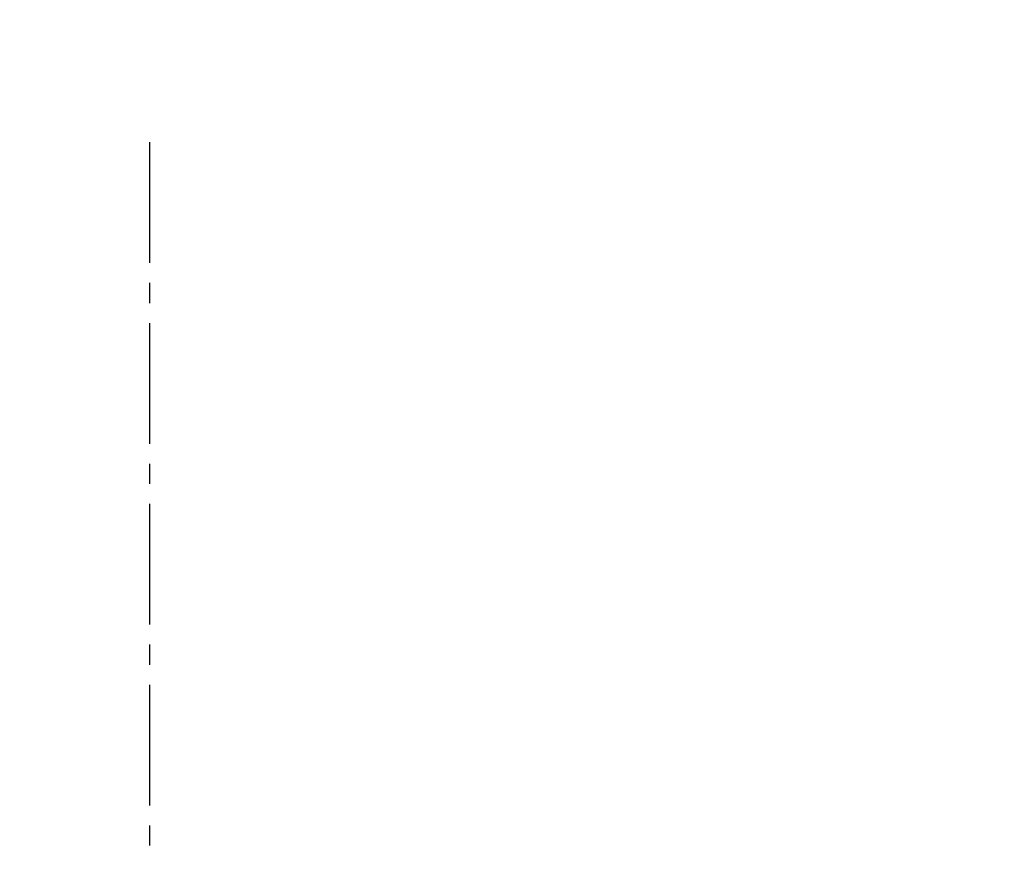
# Model space of a CAD drawing. Units: millimetres. Extents: x 23849 to 34014, y 7731 to 13660.
# Drawn here: x 32697 to 32760, y 13303 to 13355 of the extents above; entities that cross this region are included whole.
import ezdxf

# ---------------------------------------------------------------- set-up
doc = ezdxf.new("R2010")
doc.units = ezdxf.units.MM
doc.header["$LTSCALE"] = 0.4
doc.linetypes.add('CENTRO2', pattern=[28.575, 19.05, -3.175, 3.175, -3.175])
doc.layers.add('Cotas', color=2, linetype='Continuous')
doc.layers.add('Ejes', color=2, linetype='CENTRO2')
doc.styles.add('UNE00', font='romans.shx', dxfattribs={"width": 0.9})
doc.dimstyles.new('UNE', dxfattribs={"dimscale": 0, "dimtxt": 2.5, "dimasz": 2.5, "dimexe": 1.5, "dimexo": 0, "dimgap": 1, "dimtad": 1, "dimrnd": 1.38778e-17, "dimdsep": 46, "dimtxsty": 'UNE00', "dimcen": 2.5, "dimclrd": 256, "dimclre": 256, "dimclrt": 256, "dimazin": 0, "dimtfac": 1, "dimtmove": 0, "dimatfit": 3, "dimfxl": 1, "dimlwd": -1, "dimlwe": -1, "dimarcsym": 0})

# ---------------------------------------------------------------- blocks, each defined once
blk = doc.blocks.new('*D179')
at = {"layer": 'Cotas', "transparency": 16777216}
for p, q in [((31871.491, 13007.797), (31871.491, 13476.831)), ((33539.491, 12986.783), (33539.491, 13476.831)), ((31921.491, 13475.331), (33489.491, 13475.331))]:
    blk.add_line(p, q, dxfattribs=at)
for points in [[(31921.491, 13483.664), (31921.491, 13466.998), (31871.491, 13475.331)], [(33489.491, 13483.664), (33489.491, 13466.998), (33539.491, 13475.331)]]:
    blk.add_solid(points, dxfattribs=at)
at = {"layer": 'Defpoints', "color": 0, "transparency": 16777216}
for p in [(33539.491, 13475.331), (31871.491, 13007.797), (33539.491, 12986.783)]:
    blk.add_point(p, dxfattribs=at)
at = {"layer": 'Cotas', "transparency": 16777216, "insert": (32705.491, 13520.331), "char_height": 50, "attachment_point": 5, "style": 'UNE00'}
blk.add_mtext('1668', dxfattribs=at)
blk = doc.blocks.new('*D180')
at = {"layer": 'Cotas', "transparency": 16777216}
for p, q in [((31660.375, 12839.4), (31660.375, 13583.438)), ((33750.607, 12839.4), (33750.607, 13583.438)), ((31710.375, 13581.938), (33700.607, 13581.938))]:
    blk.add_line(p, q, dxfattribs=at)
for points in [[(31710.375, 13590.272), (31710.375, 13573.605), (31660.375, 13581.938)], [(33700.607, 13590.272), (33700.607, 13573.605), (33750.607, 13581.938)]]:
    blk.add_solid(points, dxfattribs=at)
at = {"layer": 'Defpoints', "color": 0, "transparency": 16777216}
for p in [(33750.607, 13581.938), (31660.375, 12839.4), (33750.607, 12839.4)]:
    blk.add_point(p, dxfattribs=at)
at = {"layer": 'Cotas', "transparency": 16777216, "insert": (32705.491, 13626.938), "char_height": 50, "attachment_point": 5, "style": 'UNE00'}
blk.add_mtext('2090', dxfattribs=at)

msp = doc.modelspace()

# ---------------------------------------------------------------- linework, layer by layer
at = {"layer": 'Ejes'}
msp.add_line((32705.491, 13347.673), (32705.491, 10677.506), dxfattribs=at)

# ---------------------------------------------------------------- dimensions: what is measured, and where the dimension line sits
at = {"layer": 'Cotas'}
for base, p1, p2, override, picture, middle in [((33750.607, 13581.938), (31660.375, 12839.4), (33750.607, 12839.4), {"dimscale": 1, "dimtxt": 50, "dimasz": 50, "dimgap": 20, "dimdec": 0}, '*D180', (32705.491, 13626.938)), ((33539.491, 13475.331), (31871.491, 13007.797), (33539.491, 12986.783), {"dimscale": 1, "dimtxt": 50, "dimasz": 50, "dimgap": 20, "dimdec": 1}, '*D179', (32705.491, 13520.331))]:
    dim = msp.add_linear_dim(base=base, p1=p1, p2=p2, dimstyle='UNE', override=override, dxfattribs=at)
    dim.commit()
    dim.dimension.update_dxf_attribs({"geometry": picture, "text_midpoint": middle})

doc.saveas('drawing.dxf')
